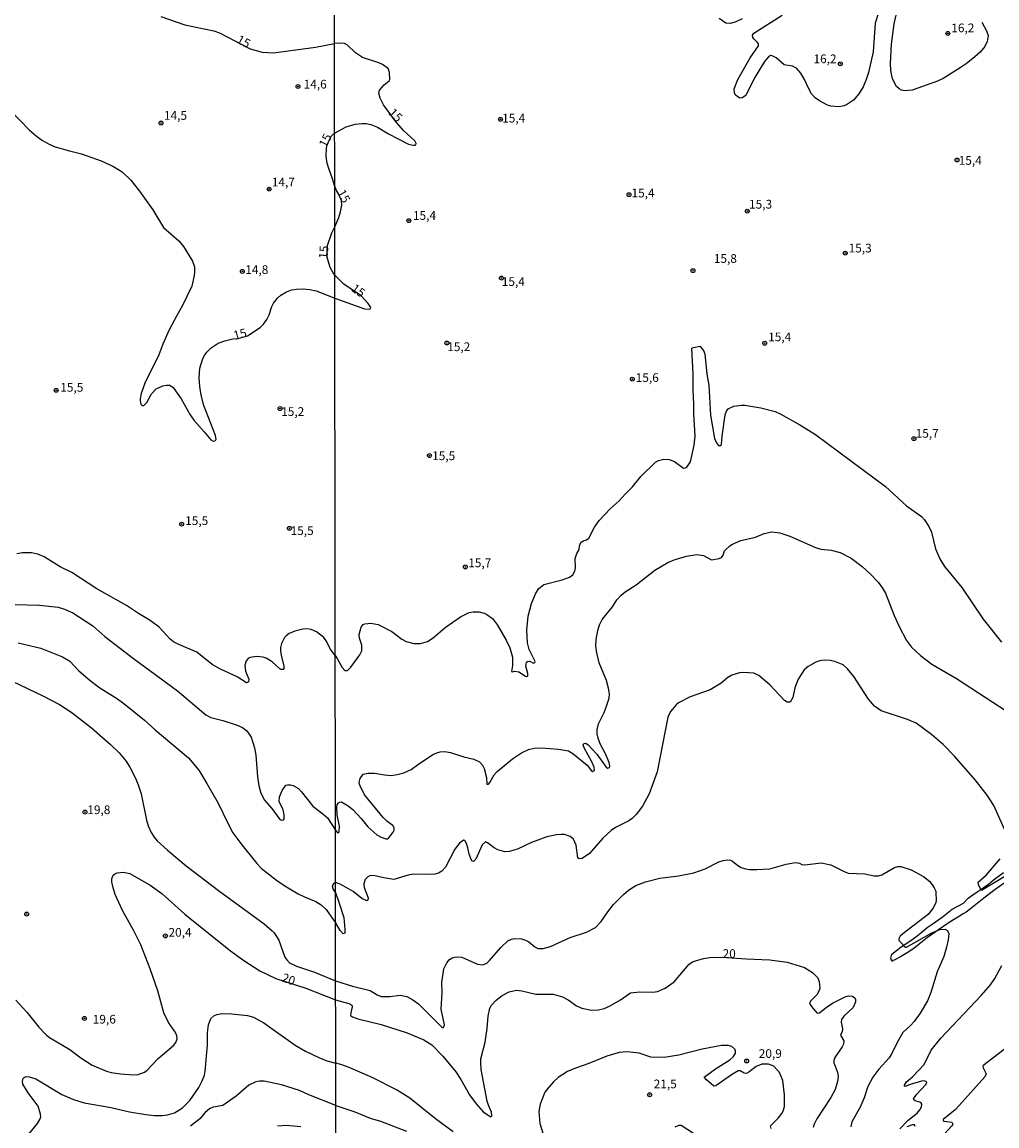
# Model space of a CAD drawing. Units: millimetres. Extents: x 185551 to 187964, y 1657657 to 1660434.
# Drawn here: x 185946 to 186226, y 1658285 to 1658602 of the extents above; entities that cross this region are included whole.
import ezdxf
from ezdxf.enums import TextEntityAlignment as Align

# ---------------------------------------------------------------- set-up
doc = ezdxf.new("R2010")
doc.units = ezdxf.units.MM
for name, color, linetype in [('IMAGEM', 7, 'Continuous'), ('V-CORTE', 210, 'Continuous'), ('V-CURVA_DE_NIVEL', 4, 'Continuous'), ('V-CURVA_MESTRA', 1, 'Continuous'), ('V-PONTO_DE_APARELHO', 4, 'Continuous'), ('V-TEXTO_DE_ALTIMETRIA', 2, 'Continuous'), ('X-LIMITE_1000', 7, 'Continuous')]:
    doc.layers.add(name, color=color, linetype=linetype)
picture_1 = doc.add_image_def('image1.jpg', size_in_pixel=(4020, 4626))

# ---------------------------------------------------------------- blocks, each defined once
blk = doc.blocks.new('805')
at = {"color": 0, "linetype": 'ByBlock', "lineweight": -2}
for radius in [0.562, 0.0806]:
    blk.add_circle((0, 0), radius, dxfattribs=at)

msp = doc.modelspace()

# ---------------------------------------------------------------- linework, layer by layer
at = {"layer": 'V-CORTE'}
for points in [[(186228.34, 1658354.89), (186225.12, 1658352.57), (186221.78, 1658350.03), (186218.46, 1658347.34), (186217.22, 1658346.35), (186216.28, 1658345.84), (186215.31, 1658345.19), (186212.33, 1658343.38), (186209.23, 1658341.25), (186206.13, 1658339.05), (186203.25, 1658336.78), (186202.14, 1658335.88), (186200.25, 1658334.72), (186198.36, 1658333.56), (186196.52, 1658332.61), (186196.11, 1658332.46), (186195.86, 1658332.3), (186195.54, 1658333.15), (186195.81, 1658334.29), (186198.55, 1658336.4), (186201.54, 1658338.42), (186203.12, 1658339.6), (186204.53, 1658340.69), (186206.03, 1658341.95), (186207.46, 1658342.94), (186210.27, 1658344.9), (186213.18, 1658347.2), (186216.38, 1658348.94), (186217.71, 1658350.37), (186219.14, 1658351.29), (186220.59, 1658352.35), (186222.07, 1658353.35), (186223.57, 1658354.44), (186224.95, 1658355.58), (186227.86, 1658357.76)], [(186195.86, 1658332.3), (186196.13, 1658332.47)]]:
    msp.add_lwpolyline(points, dxfattribs=at)
at = {"layer": 'V-CURVA_DE_NIVEL'}
for points in [[(186221.72, 1658601.91), (186223.06, 1658599.4), (186223.47, 1658598.03), (186223.23, 1658596.28), (186222.53, 1658594.88), (186221.19, 1658593.23), (186219.69, 1658591.89), (186217.14, 1658589.86), (186215.43, 1658588.71), (186210.61, 1658585.68), (186210.61, 1658585.68), (186208.91, 1658584.89), (186201.66, 1658582.38), (186199.61, 1658582.19), (186198.59, 1658582.38), (186197.94, 1658582.68), (186197.22, 1658583.4), (186196.04, 1658585.58), (186195.55, 1658587.97), (186195.43, 1658590.02), (186195.77, 1658595.52), (186196.53, 1658601.36), (186198.22, 1658608.91)], [(186191.93, 1658604.26), (186191.03, 1658601.53), (186190.44, 1658593.3), (186189.16, 1658587.46), (186188.37, 1658585.07), (186187.64, 1658583.32), (186186.41, 1658581.27), (186184.83, 1658579.5), (186182.85, 1658578.09), (186182.17, 1658577.81), (186180.76, 1658577.6), (186178.37, 1658577.77), (186177.37, 1658578.07), (186175.04, 1658579.24), (186173.79, 1658580.18), (186172.8, 1658581.32), (186171.8, 1658583.06), (186170.76, 1658585.45), (186169.71, 1658587.2), (186168.48, 1658588.63), (186167.37, 1658589.2), (186164.94, 1658589.58), (186162.63, 1658591.61), (186161.48, 1658592.23), (186161.03, 1658592.25), (186160.46, 1658591.87), (186159.33, 1658590.53), (186156.3, 1658585.71), (186153.89, 1658580.8), (186152.87, 1658580.12), (186152.25, 1658580.03), (186150.97, 1658580.95), (186150.69, 1658581.61), (186150.63, 1658582.68), (186151.63, 1658585.41), (186155.17, 1658591.59), (186157.56, 1658595.07), (186157.54, 1658595.6), (186157.28, 1658596.07), (186156.32, 1658596.94), (186155.96, 1658597.48), (186155.89, 1658598.14), (186156.26, 1658598.69), (186164.34, 1658603.83)], [(186152.91, 1658602.85), (186150.86, 1658601.87), (186149.46, 1658601.5), (186148.17, 1658601.59), (186146.26, 1658602.89)], [(186036.05, 1658420.04), (186036.65, 1658419.22), (186038.08, 1658416.57), (186038.83, 1658415.74), (186039.6, 1658415.78), (186040.58, 1658416.7), (186043.14, 1658420.24), (186043.69, 1658421.39), (186043.67, 1658423.01), (186043.03, 1658424.97), (186042.9, 1658426.08), (186043.48, 1658428.22), (186044.07, 1658428.9), (186044.52, 1658429.11), (186046.25, 1658429.32), (186048.39, 1658428.94), (186052.27, 1658426.95), (186055.14, 1658424.76), (186056.4, 1658424.03), (186058.62, 1658423.5), (186060.54, 1658423.52), (186062.54, 1658424.07), (186064.14, 1658425.08), (186067.59, 1658428.04), (186072.05, 1658431.18), (186074.5, 1658432.35), (186075.68, 1658432.56), (186077.38, 1658432.56), (186078.79, 1658432.22), (186079.6, 1658431.84), (186081.22, 1658430.62), (186082.63, 1658428.77), (186085.1, 1658424.46), (186086.17, 1658422.24), (186086.98, 1658419.56), (186086.98, 1658417.17), (186086.63, 1658415.42), (186086.98, 1658415.31), (186087.53, 1658415.59), (186088.75, 1658415.4), (186090.71, 1658414.14), (186091.07, 1658413.99), (186091.37, 1658414.14), (186091.35, 1658414.87), (186090.73, 1658417), (186090.98, 1658418.11), (186091.24, 1658418.36), (186091.88, 1658418.4), (186092.99, 1658417.87), (186093.39, 1658418.04), (186093.46, 1658418.28), (186091.75, 1658421.73), (186091.28, 1658423.65), (186091.09, 1658427.32), (186091.43, 1658431.29), (186092.41, 1658434.95), (186093.67, 1658437.94), (186094.52, 1658439.26), (186095.91, 1658440.41), (186101.22, 1658441.77), (186103.27, 1658442.54), (186104.27, 1658443.24), (186104.87, 1658444.29), (186104.99, 1658445.19), (186104.93, 1658447.92), (186105.4, 1658449.28), (186106.12, 1658450.43), (186106.17, 1658451.5), (186106.57, 1658452.44), (186107.19, 1658452.95), (186108.22, 1658453.27), (186108.84, 1658453.76), (186110.47, 1658456.87), (186111.84, 1658458.77), (186114.99, 1658462.12), (186117.6, 1658464.4), (186119.3, 1658466.38), (186121.41, 1658468.43), (186123.8, 1658471.46), (186127.96, 1658475.57), (186128.83, 1658476.04), (186130.39, 1658476.4), (186131.97, 1658476.32), (186133.46, 1658475.72), (186136.02, 1658473.78), (186136.62, 1658473.88), (186136.96, 1658474.12), (186138.02, 1658475.64), (186139.11, 1658480.46), (186139.37, 1658482.97), (186138.96, 1658489.46), (186139, 1658492.23), (186138.79, 1658496.28), (186138.86, 1658500.8), (186138.47, 1658508.24), (186138.94, 1658508.51), (186140.69, 1658508.81), (186141.82, 1658507.58), (186142.18, 1658506.6), (186142.78, 1658500.84), (186143.31, 1658497.64), (186143.31, 1658497.64), (186143.82, 1658489.03), (186144.95, 1658482.33), (186145.51, 1658481.05), (186146.11, 1658480.3), (186146.47, 1658480.24), (186146.92, 1658480.65), (186147.09, 1658482.97), (186148.04, 1658489.16), (186148.39, 1658490.14), (186148.84, 1658490.84), (186150.44, 1658491.61), (186152.7, 1658491.95), (186153.68, 1658491.92), (186158.2, 1658491.16), (186162.34, 1658490.07), (186163.96, 1658489.37), (186169.46, 1658486.28), (186173.94, 1658483.46), (186194.02, 1658468.58), (186200.07, 1658463.01), (186204.34, 1658459.9), (186205.19, 1658459.01), (186206.47, 1658457.09), (186207.24, 1658455.47), (186208.41, 1658450.69), (186209.63, 1658447.79), (186211.01, 1658445.57), (186215.92, 1658439.6), (186222.1, 1658430.52), (186227.28, 1658423.84)], [(186036.12, 1658369.94), (186036.68, 1658369.13), (186037.1, 1658369.25), (186037.16, 1658369.49), (186037.25, 1658371.07), (186036.65, 1658374.27), (186036.52, 1658376.53), (186036.61, 1658377.17), (186036.95, 1658377.7), (186037.34, 1658377.98), (186037.85, 1658378.06), (186039.81, 1658376.93), (186041.07, 1658375.86), (186043.54, 1658373.26), (186045.37, 1658370.88), (186048, 1658368.53), (186049.28, 1658367.87), (186050.56, 1658367.44), (186051.05, 1658367.4), (186051.39, 1658367.57), (186052.67, 1658369.28), (186052.94, 1658369.92), (186052.99, 1658370.56), (186052.61, 1658371.2), (186050.88, 1658372.51), (186049.85, 1658373.5), (186044.52, 1658379.94), (186043.37, 1658382.16), (186043.05, 1658383.1), (186042.96, 1658383.61), (186043.22, 1658384.72), (186044.1, 1658385.93), (186045.4, 1658386.29), (186047.32, 1658386.29), (186050.18, 1658385.76), (186052.1, 1658385.63), (186053.8, 1658385.84), (186055.72, 1658386.33), (186057.85, 1658387.27), (186059.64, 1658388.66), (186064.1, 1658391.58), (186065.27, 1658392.13), (186066.21, 1658392.37), (186067.49, 1658392.47), (186069.11, 1658392.22), (186072.95, 1658390.98), (186075.85, 1658390.26), (186077.43, 1658389.47), (186078.32, 1658388.6), (186078.77, 1658387.62), (186079.51, 1658385.06), (186079.62, 1658383.07), (186080.01, 1658383.09), (186080.48, 1658383.59), (186081.73, 1658385.83), (186082.5, 1658386.76), (186086.91, 1658390.39), (186089.51, 1658392.13), (186091.5, 1658393.07), (186093.12, 1658393.48), (186095.34, 1658393.54), (186100.16, 1658393.11), (186103.02, 1658392.64), (186104.29, 1658391.94), (186108.43, 1658388.55), (186109.62, 1658386.93), (186109.92, 1658386.78), (186110.52, 1658387.02), (186110.39, 1658387.96), (186109.73, 1658389.54), (186107.6, 1658393.37), (186107.23, 1658394.31), (186107.47, 1658394.76), (186108.02, 1658394.84), (186108.71, 1658394.35), (186111.12, 1658391.75), (186113.84, 1658388.02), (186114.29, 1658387.74), (186114.78, 1658387.85), (186114.89, 1658388.34), (186114.72, 1658389.28), (186113.65, 1658391.84), (186112.14, 1658394.7), (186111.54, 1658396.27), (186111.28, 1658397.55), (186111.28, 1658398.83), (186111.63, 1658400.45), (186113.25, 1658403.65), (186113.87, 1658405.23), (186114.74, 1658407.79), (186114.8, 1658409.07), (186114.55, 1658410.69), (186113.91, 1658412.91), (186111.86, 1658417.94), (186111.11, 1658420.84), (186110.9, 1658422.76), (186110.94, 1658424.63), (186111.45, 1658427.19), (186111.97, 1658428.81), (186112.69, 1658430.39), (186115.61, 1658434.06), (186115.61, 1658434.06), (186116.94, 1658435.98), (186118.17, 1658437.32), (186119.31, 1658438.3), (186122.46, 1658440.34), (186127.81, 1658444.57), (186131.56, 1658446.74), (186133.36, 1658447.53), (186136.94, 1658448.6), (186139.86, 1658449.02), (186141.74, 1658448.75), (186144.12, 1658447.49), (186146.3, 1658447.91), (186146.9, 1658448.19), (186147.45, 1658448.83), (186147.83, 1658450.05), (186148.07, 1658450.35), (186149.3, 1658451.56), (186150.1, 1658452.05), (186152.53, 1658453.07), (186156.71, 1658454.01), (186159.18, 1658455.02), (186161.44, 1658455.5), (186163.66, 1658455.25), (186166.56, 1658454.27), (186173.89, 1658451.03), (186175.47, 1658450.6), (186178.41, 1658450.3), (186180.97, 1658449.62), (186184.17, 1658447.96), (186187.37, 1658445.55), (186189.65, 1658443.46), (186191.93, 1658441.05), (186193.12, 1658439.37), (186193.98, 1658437.94), (186196.49, 1658431.5), (186197.81, 1658428.6), (186200.07, 1658424.38), (186201.48, 1658422.46), (186204.06, 1658420.04), (186207.37, 1658417.59), (186214.41, 1658413.48), (186228.99, 1658403.97)], [(186036.05, 1658420.04), (186035.42, 1658420.78), (186034.61, 1658421.93), (186033.65, 1658423.98), (186032.82, 1658425.17), (186030.68, 1658426.85), (186029.19, 1658427.47), (186027.89, 1658427.68), (186026.78, 1658427.6), (186024.44, 1658427), (186022.84, 1658426.32), (186021.99, 1658425.7), (186021.47, 1658425.17), (186020.64, 1658423.51), (186020.38, 1658422.36), (186020.36, 1658421.38), (186020.51, 1658420.14), (186021.3, 1658416.94), (186021.3, 1658416.28), (186021.11, 1658416.06), (186020.51, 1658416), (186020.13, 1658416.17), (186017.98, 1658418.24), (186016.25, 1658419.24), (186015.36, 1658419.58), (186013.48, 1658419.73), (186011.6, 1658419.45), (186011.17, 1658419.24), (186010.47, 1658418.48), (186010.06, 1658417.28), (186010.32, 1658415.58), (186011.3, 1658413.25), (186011.15, 1658412.51), (186010.6, 1658412.18), (186007.89, 1658413.87), (186003.16, 1658416.08), (186000.77, 1658417.43), (185996.29, 1658421.01), (185991.13, 1658423.18), (185989.66, 1658423.95), (185988.7, 1658424.72), (185985.52, 1658428.22), (185982.95, 1658430.09), (185979.57, 1658432.07), (185976.12, 1658434.44), (185967.59, 1658439.15), (185960.47, 1658443.87), (185957.06, 1658445.51), (185952.49, 1658448.39), (185950.71, 1658449.18), (185948.83, 1658449.52), (185946.31, 1658449.52), (185944.65, 1658449.24)], [(185937.1, 1658434.89), (185951.13, 1658434.51), (185956.51, 1658433.91), (185958.38, 1658433.35), (185960.73, 1658432.25), (185966.44, 1658428.52), (185969.91, 1658425.53), (185978.17, 1658419.18), (185990.79, 1658409.88), (185998.89, 1658402.97), (186000.3, 1658402.26), (186003.8, 1658401.37), (186007.89, 1658400.05), (186009.39, 1658399.39), (186010.64, 1658398.45), (186011.9, 1658396.62), (186012.88, 1658393.53), (186013.26, 1658391.44), (186013.73, 1658385.21), (186014.14, 1658382.65), (186014.71, 1658380.52), (186015.76, 1658378.49), (186017.89, 1658376.09), (186020.11, 1658372.99), (186020.56, 1658372.76), (186021.2, 1658372.91), (186021.39, 1658373.14), (186021.41, 1658374.34), (186021.11, 1658375.7), (186020, 1658378.13), (186020.04, 1658379.46), (186020.85, 1658381.25), (186021.86, 1658382.78), (186022.31, 1658382.95), (186023.25, 1658382.91), (186023.97, 1658382.73), (186025.51, 1658381.86), (186026.4, 1658380.93), (186029.62, 1658376.76), (186032.54, 1658374.63), (186033.84, 1658373.4), (186036.12, 1658369.94)], [(185945.03, 1658423.72), (185951.56, 1658422.1), (185951.56, 1658422.1), (185957.79, 1658419.66), (185959.87, 1658418.41), (185962.49, 1658415.6), (185965.72, 1658412.84), (185968.49, 1658410.73), (185973.52, 1658407.62), (185975.38, 1658406.23), (185981.34, 1658401.44), (185984.37, 1658398.71), (185993.92, 1658390.71), (185996.89, 1658387.11), (185999.23, 1658383.34), (186002.43, 1658377.62), (186005.18, 1658371.86), (186006.69, 1658369.14), (186009.23, 1658365.66), (186013.58, 1658360.31), (186014.82, 1658359.03), (186019.24, 1658355.55), (186021.62, 1658353.91), (186025.46, 1658351.65), (186027.25, 1658350.75), (186030.49, 1658349.43), (186031.99, 1658348.43), (186033.43, 1658347.11), (186035.61, 1658343.93), (186036.15, 1658343.39)], [(186228.52, 1658369.49), (186225.09, 1658377), (186223.23, 1658379.98), (186219.76, 1658384.38), (186213.85, 1658391.11), (186210.55, 1658394.5), (186207.24, 1658397.38), (186202.81, 1658400.6), (186200.38, 1658401.64), (186192.79, 1658404.2), (186190.86, 1658405.5), (186189.11, 1658407.49), (186184.96, 1658414.01), (186183.08, 1658416.25), (186181.84, 1658417.32), (186179.48, 1658418.36), (186178.12, 1658418.62), (186176.45, 1658418.7), (186175.09, 1658418.51), (186174.02, 1658418.15), (186171.8, 1658416.93), (186170.69, 1658415.97), (186168.98, 1658413.2), (186168.03, 1658410.73), (186167.45, 1658408), (186166.68, 1658406.61), (186165.83, 1658406.65), (186165.02, 1658407.1), (186160.78, 1658411.64), (186157.71, 1658414.29), (186156.2, 1658414.95), (186153.17, 1658415.2), (186152.1, 1658415.08), (186149.88, 1658414.35), (186148.77, 1658413.69), (186146.83, 1658412.13), (186143.7, 1658410.17), (186137.94, 1658408.17), (186134.64, 1658406.44), (186133.97, 1658405.89), (186132.31, 1658403.99), (186131.58, 1658402.29), (186128.43, 1658386.68), (186126.15, 1658380.37), (186124.31, 1658376.83), (186122.44, 1658374.4), (186121.29, 1658373.28), (186120.31, 1658372.54), (186116.49, 1658370.7), (186115.27, 1658369.81), (186112.86, 1658367.61), (186109.05, 1658363.16), (186106.98, 1658361.81), (186106.06, 1658361.64), (186105.74, 1658362), (186105.27, 1658365.61), (186104.5, 1658367.34), (186103.5, 1658368.12), (186101.91, 1658368.63), (186100.88, 1658368.7), (186099.6, 1658368.55), (186096.79, 1658367.99), (186092.44, 1658366.33), (186088.6, 1658364.54), (186086.04, 1658363.77), (186084.76, 1658363.71), (186082.72, 1658364.28), (186081.67, 1658364.82), (186079.79, 1658366.29), (186079.2, 1658366.52), (186078.22, 1658365.67), (186076.4, 1658361.6), (186075.76, 1658360.89), (186075.31, 1658361.13), (186074.95, 1658361.73), (186074.46, 1658363.01), (186074.16, 1658364.8), (186073.76, 1658366.08), (186073.31, 1658366.97), (186072.91, 1658367.01), (186071.73, 1658366.12), (186070.41, 1658364.48), (186067.72, 1658359.26), (186066.68, 1658358.14), (186065.66, 1658357.59), (186064.63, 1658357.29), (186064.63, 1658357.29), (186063.35, 1658357.2), (186058.49, 1658357.29), (186056.96, 1658356.99), (186052.86, 1658355.71), (186050.05, 1658356.18), (186047.49, 1658356.82), (186046.21, 1658356.87), (186045.44, 1658356.54), (186044.65, 1658355.76), (186044.24, 1658354.48), (186044.41, 1658353.46), (186045.5, 1658350.51), (186045.46, 1658349.83), (186045.14, 1658349.57), (186043.69, 1658350.3), (186041.24, 1658352.26), (186039.88, 1658353.07), (186037.43, 1658354.37), (186036.14, 1658354.83)], [(185943.29, 1658412.67), (185952.16, 1658408.51), (185956.93, 1658405.96), (185960.13, 1658403.87), (185962.69, 1658401.97), (185966.06, 1658399.3), (185971.56, 1658394.5), (185974.05, 1658392.06), (185975.9, 1658389.8), (185977.08, 1658388.03), (185978.76, 1658384.83), (185979.53, 1658382.91), (185980.3, 1658380.35), (185981.92, 1658372.72), (185982.39, 1658371.1), (185983.22, 1658369.18), (185984.05, 1658367.92), (185984.97, 1658366.88), (185987.89, 1658364.12), (185993.27, 1658359.66), (186002.58, 1658352.59), (186015.67, 1658342.99), (186017.96, 1658341.03), (186018.51, 1658340.46), (186018.51, 1658340.46), (186019.83, 1658338.35), (186021.62, 1658333.48), (186022.15, 1658332.63), (186022.95, 1658331.82), (186024.91, 1658330.84), (186030.11, 1658329.09), (186036.17, 1658326.62)], [(186036.17, 1658326.62), (186041.01, 1658325.09), (186046.04, 1658323.9), (186048.13, 1658322.64), (186049.28, 1658322.19), (186051.71, 1658322.15), (186054.74, 1658322.49), (186056.57, 1658322.11), (186058.36, 1658321.21), (186059.98, 1658320), (186066.33, 1658313.58), (186066.79, 1658313.24), (186067.15, 1658313.2), (186067.42, 1658314.05), (186066.51, 1658318.49), (186066.72, 1658323.26), (186066.63, 1658326.21), (186067.27, 1658330.04), (186068.13, 1658331.83), (186068.81, 1658332.69), (186069.47, 1658333.11), (186070.35, 1658333.41), (186071.24, 1658333.52), (186072.44, 1658333.43), (186076.92, 1658331.4), (186078.41, 1658331.23), (186079.56, 1658331.72), (186080.39, 1658332.45), (186083.63, 1658336.18), (186085.57, 1658338.08), (186086.68, 1658338.61), (186087.62, 1658338.8), (186089.5, 1658338.68), (186090.69, 1658338.35), (186091.59, 1658337.87), (186093.33, 1658336.42), (186094.23, 1658335.92), (186095.72, 1658335.92), (186097.9, 1658336.48), (186103.48, 1658339.04), (186108.22, 1658340.62), (186110.73, 1658341.92), (186112.44, 1658343.65), (186114.31, 1658346.46), (186115.95, 1658348.57), (186118.77, 1658351.47), (186120.28, 1658352.71), (186122.35, 1658353.99), (186125.11, 1658355.11), (186129.2, 1658356.1), (186134.62, 1658356.78), (186138.97, 1658357.67), (186142.29, 1658358.78), (186146.22, 1658360.79), (186147.45, 1658361.21), (186148.65, 1658361.41), (186149.54, 1658361.3), (186150.14, 1658361), (186151.63, 1658359.74), (186152.61, 1658359.15), (186153.81, 1658358.76), (186155, 1658358.61), (186157.09, 1658358.57), (186160.8, 1658358.83), (186165.49, 1658360.15), (186168.18, 1658360.6), (186169.31, 1658360.41), (186170.01, 1658360.06), (186170.91, 1658359.96), (186175.6, 1658360.51), (186178.29, 1658359.96), (186182.12, 1658357.99), (186183.32, 1658357.59), (186188.14, 1658357.38), (186190.82, 1658356.78), (186192.02, 1658356.8), (186193, 1658357.03), (186196.6, 1658359.17), (186197.52, 1658359.42), (186198.46, 1658359.42), (186201.4, 1658358.53), (186204.98, 1658356.63), (186206.79, 1658355.16), (186208.03, 1658353.33), (186208.43, 1658352.43), (186208.5, 1658351.84), (186208.56, 1658349.87), (186208.43, 1658349.06), (186207.69, 1658347.57), (186206.39, 1658345.82), (186199.05, 1658340.13), (186198.28, 1658339.42), (186197.81, 1658338.72), (186197.9, 1658338.35), (186199.39, 1658336.63), (186199.73, 1658336.31), (186200.06, 1658336.31), (186207.33, 1658340.47), (186209.63, 1658341.4), (186211.12, 1658341.51), (186211.83, 1658341.08), (186211.83, 1658341.08), (186212.19, 1658340.19), (186212.01, 1658338.4), (186211.55, 1658336.31), (186210.78, 1658333.63), (186208.82, 1658329.19), (186207.07, 1658323.26), (186206.09, 1658320.87), (186204, 1658317.34), (186202.29, 1658314.99), (186201.21, 1658313.79), (186199.03, 1658311.81), (186197.73, 1658309.62), (186195.68, 1658305.48), (186195.04, 1658304.58), (186192.08, 1658301.28), (186190.39, 1658298.95), (186188.96, 1658296.31), (186187.88, 1658293.03), (186186.77, 1658290.34), (186184.4, 1658286.2), (186184.06, 1658284.71)], [(186228.74, 1658356.91), (186221.55, 1658352.56), (186220.71, 1658354.18), (186220.63, 1658354.93), (186223.06, 1658357.06), (186226.92, 1658361.69)], [(186036.14, 1658352.01), (186035.44, 1658353.02), (186035.27, 1658353.71), (186035.44, 1658354.26), (186035.73, 1658354.64), (186036.14, 1658354.83)], [(186036.14, 1658352.01), (186037.21, 1658348.94), (186038.55, 1658344.8), (186038.83, 1658341.39), (186038.81, 1658340.36), (186038.38, 1658340.11), (186037.49, 1658341.09), (186036.15, 1658343.39)], [(186198.11, 1658284.11), (186200.56, 1658286.61), (186203.08, 1658288.67), (186203.89, 1658289.63), (186204.38, 1658290.51), (186204.42, 1658291.19), (186204.15, 1658291.68), (186202.59, 1658292.17), (186202.17, 1658292.47), (186202.06, 1658292.79), (186202.97, 1658294.03), (186205.6, 1658296.88), (186205.87, 1658297.29), (186205.68, 1658297.74), (186205.03, 1658297.93), (186204.39, 1658297.88), (186200.85, 1658296.82), (186199.75, 1658296.31), (186199.48, 1658296.37), (186199.48, 1658296.67), (186200.02, 1658297.66), (186201.78, 1658299.08), (186205.11, 1658302.58), (186207.15, 1658306.76), (186209.88, 1658310.15), (186221.48, 1658322.47), (186224.13, 1658325.54), (186225.41, 1658327.33), (186227.41, 1658331.09)], [(185947.72, 1658282.18), (185950.6, 1658285.68), (185951.3, 1658286.79), (185951.51, 1658287.6), (185951.49, 1658288.37), (185950.81, 1658290.63), (185947.89, 1658294.48), (185946.39, 1658296.98), (185946.31, 1658297.79), (185946.48, 1658298.56), (185946.78, 1658298.92), (185947.38, 1658299.13), (185948.23, 1658299.09), (185950.15, 1658298.51), (185957.61, 1658293.99), (185960.94, 1658292.54), (185963.97, 1658291.6), (185971.69, 1658290.28), (185976.98, 1658289.04), (185981.67, 1658288.23), (185984.14, 1658288.02), (185986.4, 1658288.02), (185987.89, 1658288.19), (185987.89, 1658288.19), (185989.9, 1658288.73), (185992.17, 1658290.15), (185994.33, 1658292.27), (185996.89, 1658296), (185997.87, 1658297.92), (185998.51, 1658299.54), (185998.69, 1658300.73), (185999.36, 1658308.15), (185999.38, 1658311.69), (185999.7, 1658314.04), (186000.36, 1658315.83), (186001.22, 1658316.59), (186002.05, 1658316.98), (186003.54, 1658317.23), (186006.36, 1658317.21), (186010.84, 1658316.68), (186012.63, 1658316.17), (186015.57, 1658314.55), (186024.52, 1658308.17), (186027.51, 1658306.44), (186031.35, 1658304.61), (186033.69, 1658303.71), (186036.2, 1658303.02)], [(186237.56, 1658314.2), (186221.99, 1658302.26), (186222.02, 1658301.68), (186222.93, 1658299.98), (186222.53, 1658299.08), (186215.21, 1658290.83), (186213.98, 1658289.65), (186210.54, 1658286.88), (186210.54, 1658286.56), (186210.87, 1658286.33), (186213.08, 1658286.03), (186213.32, 1658285.52), (186213.11, 1658285.05), (186206.54, 1658277.91)], [(186161.25, 1658284.24), (186160.97, 1658285.01), (186163.19, 1658287.2), (186164.27, 1658288.55), (186164.63, 1658289.23), (186165.02, 1658290.6), (186165.02, 1658293.88), (186164.53, 1658298.06), (186163.57, 1658300.36), (186161.97, 1658302.15), (186160.46, 1658302.75), (186158.5, 1658302.75), (186156.92, 1658302.09), (186154.79, 1658300.38), (186154.11, 1658300.06), (186153.47, 1658300.14), (186152.35, 1658300.85), (186151.76, 1658300.76), (186149.84, 1658299.61), (186145.32, 1658296.48), (186144.76, 1658296.41), (186142.63, 1658298.2), (186141.99, 1658298.95), (186145.27, 1658301.36), (186149.35, 1658303.92), (186150.43, 1658304.9), (186150.99, 1658305.91), (186150.97, 1658306.59), (186150.78, 1658307.06), (186149.95, 1658307.78), (186148.86, 1658308.03), (186146.9, 1658308.1), (186141.44, 1658307.05), (186134.66, 1658305.3), (186130.48, 1658304.62), (186126.64, 1658304.71), (186123.27, 1658305.88), (186121.57, 1658306.11), (186119.86, 1658306.22), (186117.6, 1658306.05), (186114.02, 1658305.05), (186108.9, 1658302.87), (186105.02, 1658301.55), (186102.76, 1658300.61), (186100.05, 1658298.9), (186098.73, 1658297.69), (186097.4, 1658296.16), (186096.27, 1658294.69), (186094.89, 1658291.24), (186094.48, 1658289.15), (186094.84, 1658285.73), (186096.36, 1658280.79)], [(186069.94, 1658283.26), (186064.8, 1658286.99), (186057.51, 1658292.98), (186053.65, 1658295.32), (186046.85, 1658298.82), (186040.03, 1658301.76), (186037.68, 1658302.62), (186037.68, 1658302.62), (186036.2, 1658303.02)], [(186036.22, 1658290.89), (186028.47, 1658293.95), (186025.8, 1658295.18), (186020.6, 1658296.81), (186015.65, 1658297.83), (186014.29, 1658297.87), (186013.22, 1658297.64), (186011.3, 1658296.66), (186007.63, 1658293.56), (186003.76, 1658290.84), (186001.03, 1658290.35), (185999.92, 1658289.88), (185998.74, 1658288.85), (185997.19, 1658287), (185994.52, 1658284.91)], [(186036.22, 1658290.89), (186041.65, 1658289.08), (186046.13, 1658287.26), (186049.07, 1658286.35), (186056.49, 1658283.51)], [(186019.45, 1658284.97), (186022.01, 1658285.19), (186026.14, 1658284.86)], [(186133.68, 1658284.73), (186134.79, 1658285.22), (186135.38, 1658285.22), (186139.18, 1658282.7)], [(186202.5, 1658284.84), (186202.34, 1658285.28), (186201.74, 1658285.33), (186200.12, 1658284.77)]]:
    msp.add_lwpolyline(points, dxfattribs=at)
at = {"layer": 'V-CURVA_MESTRA'}
for points in [[(185985.97, 1658603.53), (185992.84, 1658601.14), (186001.24, 1658599.33), (186002.82, 1658598.82), (186011.62, 1658594.24), (186015.06, 1658593.25), (186018.34, 1658593.04), (186030.41, 1658594.66), (186035.83, 1658595.72)], [(186035.86, 1658569.99), (186039.24, 1658571.83), (186041.78, 1658572.55), (186043.69, 1658572.79), (186044.97, 1658572.76), (186046.25, 1658572.47), (186048.17, 1658571.72), (186051.37, 1658569.84), (186057.13, 1658566.88), (186058.41, 1658566.56), (186059.05, 1658566.58), (186059.24, 1658566.64), (186059.28, 1658566.99), (186058.87, 1658567.78), (186055.76, 1658570.69), (186053.61, 1658573.06), (186049.92, 1658578.16), (186048.92, 1658580.04), (186048.62, 1658581.44), (186048.79, 1658582.38), (186050.13, 1658583.85), (186051.52, 1658585.05), (186051.69, 1658585.39), (186051.67, 1658587.41), (186051.26, 1658588.59), (186049.62, 1658589.72), (186048.56, 1658590.23), (186043.86, 1658591.74), (186041.86, 1658593.09), (186039.56, 1658595.22), (186038.7, 1658595.73), (186037.3, 1658595.86), (186035.83, 1658595.72)], [(185942.75, 1658576.56), (185948.25, 1658570.89), (185950.28, 1658569.14), (185952.02, 1658567.92), (185954.16, 1658566.75), (185955.7, 1658566.11), (185959.75, 1658564.92), (185963.24, 1658564.09), (185968.83, 1658562.1), (185968.83, 1658562.1), (185972.37, 1658560.44), (185974.93, 1658558.88), (185977.4, 1658556.54), (185979.87, 1658553.36), (185983.71, 1658547.99), (185986.8, 1658542.89), (185991.15, 1658539.05), (185992.54, 1658537.45), (185995.08, 1658533.23), (185995.63, 1658531.65), (185995.63, 1658530.12), (185995.59, 1658529.1), (185994.89, 1658526.03), (185992.24, 1658520.52), (185990.45, 1658517.5), (185988.42, 1658513.49), (185986.57, 1658509.44), (185985.38, 1658506.37), (185981.41, 1658498.22), (185980.39, 1658495.24), (185980.07, 1658493.7), (185980.02, 1658493.19), (185980.22, 1658492.21), (185980.66, 1658491.82), (185981.07, 1658491.82), (185981.98, 1658492.65), (185983.33, 1658495.15), (185984.69, 1658496.6), (185986.57, 1658497.49), (185987.59, 1658497.69), (185988.62, 1658497.64), (185989.57, 1658496.94), (185991.86, 1658493.7), (185994.42, 1658489.1), (185995.48, 1658487.58), (185998.45, 1658484.28), (186000.32, 1658481.95), (186000.98, 1658481.61), (186001.5, 1658481.69), (186001.86, 1658482.06), (186001.71, 1658483.21), (185998.36, 1658491.78), (185997.55, 1658494.81), (185997.21, 1658497.28), (185997.04, 1658499.8), (185997.15, 1658502.57), (185998.08, 1658505.3), (185998.51, 1658506.2), (185999.21, 1658507.13), (186000.43, 1658508.37), (186002.48, 1658509.73), (186004.35, 1658510.4), (186006.7, 1658510.91), (186008.17, 1658511.06), (186010.9, 1658511.79), (186014.5, 1658514.21), (186015.5, 1658515.17), (186016.42, 1658516.52), (186017.12, 1658517.88), (186017.89, 1658520.23), (186018.38, 1658521.16), (186019.51, 1658522.59), (186020.45, 1658523.49), (186022.05, 1658524.47), (186023.5, 1658524.98), (186024.91, 1658525.24), (186026.83, 1658525.32), (186028.75, 1658525.15), (186030.58, 1658524.75), (186035.92, 1658522.58)], [(186035.88, 1658555.02), (186035.27, 1658556.9), (186034.2, 1658559.84), (186033.71, 1658561.42), (186033.42, 1658563.38), (186033.52, 1658565.73), (186033.74, 1658566.77), (186034.99, 1658569.21), (186035.86, 1658569.99)], [(186035.9, 1658543.11), (186037.13, 1658545.79), (186037.59, 1658547.41), (186037.91, 1658549.37), (186037.87, 1658550.62), (186037.02, 1658552.61), (186036.44, 1658553.51), (186035.88, 1658555.02)], [(186035.91, 1658529.23), (186035.44, 1658529.9), (186034.63, 1658531.4), (186033.61, 1658534.7), (186033.81, 1658537.75), (186035.1, 1658541.42), (186035.9, 1658543.11)], [(186035.92, 1658522.58), (186044.5, 1658519.56), (186045.87, 1658519.48), (186046.12, 1658519.54), (186046.27, 1658519.95), (186045.5, 1658521.08), (186043.5, 1658523.25), (186038.55, 1658526.64), (186035.91, 1658529.23)], [(185944.41, 1658321.1), (185947.53, 1658317.6), (185951, 1658313.31), (185953.18, 1658311.09), (185954.07, 1658310.41), (185959.87, 1658306.94), (185963.07, 1658304.5), (185966.27, 1658302.44), (185970.37, 1658300.75), (185971.69, 1658300.37), (185974.46, 1658299.94), (185978.13, 1658299.69), (185979.53, 1658299.77), (185981.32, 1658300.46), (185982.11, 1658301.01), (185985.27, 1658304.34), (185989.6, 1658308.04), (185990.28, 1658308.96), (185990.71, 1658310.03), (185990.62, 1658310.88), (185990.24, 1658311.78), (185988.19, 1658314.72), (185986.85, 1658317.41), (185985.1, 1658323.8), (185982.92, 1658330.12), (185980.24, 1658336.94), (185978.28, 1658341.03), (185975.01, 1658346.88), (185972.92, 1658351.4), (185972.18, 1658353.7), (185971.92, 1658355.02), (185971.92, 1658355.92), (185972.3, 1658356.94), (185972.65, 1658357.28), (185973.44, 1658357.64), (185975.27, 1658357.86), (185977.06, 1658357.49), (185977.06, 1658357.49), (185982.95, 1658354.1), (185986.27, 1658351.67), (185992.9, 1658345.74), (186005.95, 1658335.25), (186009.83, 1658332.48), (186014.46, 1658329.52), (186018.98, 1658327.34), (186027.59, 1658324.51), (186036.18, 1658321.17)], [(186036.18, 1658321.17), (186039.94, 1658320.15), (186040.83, 1658319.66), (186040.88, 1658319.19), (186040.49, 1658317.42), (186040.47, 1658316.65), (186040.99, 1658316.26), (186042.59, 1658315.71), (186049.28, 1658314.07), (186056.74, 1658311.73), (186061.48, 1658309.66), (186063.78, 1658308.23), (186066.93, 1658305.05), (186070.65, 1658300.49), (186072.16, 1658298.33), (186074.65, 1658293.96), (186076.47, 1658291.32), (186078.51, 1658289.08), (186080.73, 1658287.59), (186080.99, 1658287.86), (186080.92, 1658288.98), (186080.05, 1658290.94), (186079.71, 1658292.09), (186078, 1658301.17), (186077.83, 1658303.13), (186077.89, 1658304.29), (186079.11, 1658309.02), (186079.71, 1658312.94), (186079.96, 1658316.48), (186080.48, 1658318.83), (186080.92, 1658319.64), (186082.22, 1658321.13), (186083.95, 1658322.41), (186086, 1658323.52), (186088.05, 1658323.92), (186089.67, 1658323.73), (186093.68, 1658322.83), (186098.58, 1658322.79), (186101.31, 1658322.05), (186102.89, 1658321.22), (186105.28, 1658319.51), (186106.85, 1658318.83), (186109.63, 1658318.23), (186111.63, 1658318.27), (186113.25, 1658318.7), (186114.83, 1658319.4), (186117.98, 1658321.23), (186120.84, 1658323.2), (186123.49, 1658323.49), (186127.2, 1658323.37), (186128.56, 1658323.62), (186130.78, 1658324.56), (186133.4, 1658326.39), (186137.69, 1658331.45), (186138.62, 1658332.11), (186139.46, 1658332.43), (186141.74, 1658333.07), (186143.61, 1658333.35), (186147.09, 1658333.46), (186153.98, 1658332.95), (186160.84, 1658332.69), (186165.83, 1658332.03), (186170.78, 1658330.49), (186173.04, 1658329.08), (186174.49, 1658327.63), (186174.94, 1658326.42), (186175.19, 1658324.54), (186175.02, 1658323.9), (186174.36, 1658322.67), (186172.48, 1658320.83), (186172.21, 1658320.17), (186173.08, 1658318.87), (186174.42, 1658317.35), (186175.06, 1658317.44), (186177.05, 1658319.08), (186178.99, 1658320.36), (186182.42, 1658322.05), (186183.36, 1658322.3), (186184.55, 1658322.22), (186185.19, 1658321.75), (186185.39, 1658321.3), (186185.43, 1658320.58), (186184.7, 1658319), (186182.08, 1658316.54), (186181.36, 1658315.5), (186181.31, 1658314.73), (186181.67, 1658312.9), (186181.59, 1658312.09), (186181.14, 1658311), (186182.02, 1658309.38), (186182.02, 1658309.06), (186181.91, 1658308.25), (186181.63, 1658307.65), (186179.5, 1658304.67), (186179.16, 1658303.73), (186179.22, 1658303.09), (186180.27, 1658300.45), (186180.4, 1658299.08), (186180.25, 1658297.72), (186179.54, 1658295.41), (186178.37, 1658293.15), (186174.3, 1658286.99), (186173.55, 1658285.48), (186173.29, 1658284.54)]]:
    msp.add_lwpolyline(points, dxfattribs=at)
at = {"layer": 'X-LIMITE_1000'}
msp.add_line((186037.02, 1657658.06), (186033.49, 1660429.52), dxfattribs=at)

# ---------------------------------------------------------------- block references
at = {"layer": 'V-PONTO_DE_APARELHO', "xscale": 0.999998301267624, "yscale": 0.999998301267624, "zscale": 0.999998301267624}
for p in [(186211.92, 1658598.64), (186181.06, 1658589.9), (186025.38, 1658583.39), (185986.03, 1658572.89), (186083.5, 1658573.97), (186214.58, 1658562.29), (186017.09, 1658553.92), (186120.38, 1658552.33), (186154.34, 1658547.6), (186057.19, 1658544.87), (186182.48, 1658535.54), (186009.39, 1658530.31), (186138.75, 1658530.52), (186083.78, 1658528.39), (186068.11, 1658509.76), (186159.35, 1658509.69), (186121.34, 1658499.38), (185955.94, 1658496.17), (186020.2, 1658490.92), (186202.19, 1658482.3), (186063.11, 1658477.45), (185991.96, 1658457.74), (186022.9, 1658456.56), (186073.4, 1658445.48), (185964.21, 1658375.08), (185947.47, 1658345.8), (185987.3, 1658339.55), (185964.05, 1658315.84), (186154.16, 1658303.62), (186126.31, 1658293.93)]:
    msp.add_blockref('805', p, dxfattribs=at)

# ---------------------------------------------------------------- texts
at = {"layer": 'V-TEXTO_DE_ALTIMETRIA'}
for s, p in [('16,2', (186212.91, 1658598.19)), ('16,2', (186173.35, 1658589.31)), ('14,6', (186026.99, 1658582.03)), ('14,5', (185986.88, 1658573.05)), ('15,4', (186083.97, 1658572.27)), ('15,4', (186215.04, 1658560.13)), ('14,7', (186017.85, 1658553.92)), ('15,4', (186121.11, 1658550.78)), ('15,3', (186154.85, 1658547.57)), ('15,4', (186058.37, 1658544.33)), ('15,3', (186183.44, 1658534.97)), ('15,8', (186144.74, 1658531.98)), ('14,8', (186010.23, 1658528.78)), ('15,4', (186083.87, 1658525.36)), ('15,4', (186160.33, 1658509.49)), ('15,2', (186068.2, 1658506.65)), ('15,6', (186122.32, 1658497.79)), ('15,5', (185957.12, 1658494.99)), ('15,2', (186020.54, 1658488.04)), ('15,7', (186202.69, 1658481.78)), ('15,5', (186063.88, 1658475.35)), ('15,5', (185992.97, 1658456.73)), ('15,5', (186023.24, 1658453.85)), ('15,7', (186074.23, 1658444.61)), ('19,8', (185964.89, 1658373.73)), ('20,4', (185988.19, 1658338.53)), ('20', (186147.26, 1658332.44)), ('19,6', (185966.45, 1658313.59)), ('20,9', (186157.64, 1658303.73)), ('21,5', (186127.48, 1658295.01))]:
    msp.add_text(s, height=2.5, dxfattribs=at).set_placement(p, align=Align.BOTTOM_LEFT)
for s, rotation, p in [('15', 332, (186007.15, 1658595.42)), ('15', 316, (186050.63, 1658575.05)), ('15', 63, (186034.14, 1658565.31)), ('15', 298, (186035.85, 1658552.63)), ('15', 85, (186034.6, 1658533.75)), ('15', 325, (186039.98, 1658524.23)), ('15', 15, (186007.41, 1658509.87)), ('20', 340, (186020.21, 1658325.85))]:
    msp.add_text(s, height=2.5, rotation=rotation, dxfattribs=at).set_placement(p, align=Align.BOTTOM_LEFT)

# ---------------------------------------------------------------- referenced raster images: frames only (the image files are external)
at = {"layer": 'IMAGEM'}
image = msp.add_image(picture_1, insert=(185550.84, 1657657.48), size_in_units=(2413.02, 2776.77), dxfattribs=at)
image.dxf.flags = 7

doc.saveas('drawing.dxf')
